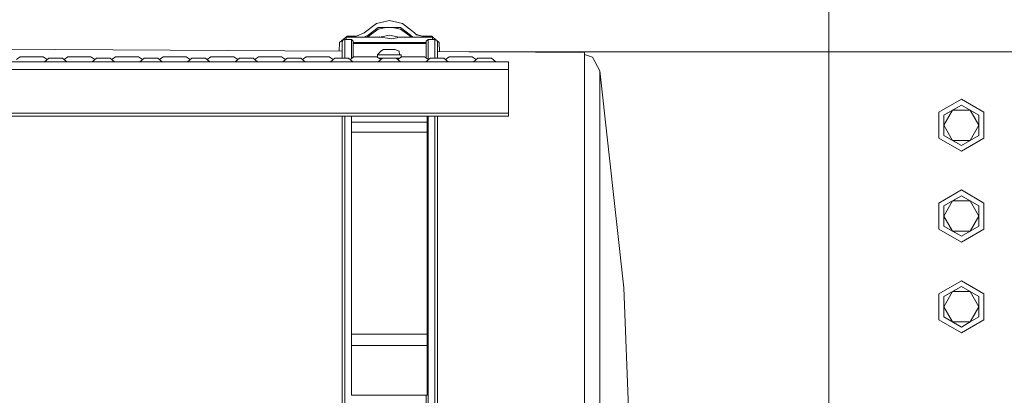
# Model space of a CAD drawing. Units: millimetres. Extents: x 456 to 8155, y -350 to 4022.
# Drawn here: x 3162 to 3823, y 1048 to 1301 of the extents above; entities that cross this region are included whole.
import ezdxf

# ---------------------------------------------------------------- set-up
doc = ezdxf.new("R2010")
doc.units = ezdxf.units.MM
doc.layers.add('1', color=7, linetype='Continuous', true_color=0xffffff)
doc.styles.add('blockfont', font='simplex.shx')
doc.dimstyles.get("Standard").update_dxf_attribs({"dimtxt": 0.18, "dimasz": 0.18, "dimexe": 0.18, "dimexo": 0.0625, "dimgap": 0.09, "dimtad": 0, "dimtih": 1, "dimtoh": 1, "dimdec": 4, "dimzin": 0, "dimdsep": 46, "dimtxsty": 'Standard', "dimcen": 0.09, "dimadec": 0, "dimazin": 0, "dimtfac": 1, "dimtdec": 4, "dimtofl": 0, "dimtmove": 0, "dimatfit": 3, "dimfxl": 1, "dimtolj": 1, "dimtzin": 0, "dimarcsym": 0})

# ---------------------------------------------------------------- blocks, each defined once
blk = doc.blocks.new('_U4')
at = {"layer": '1', "color": 18, "lineweight": 13}
for p, q in [((3705, 1348.4125), (3705, 116.461749)), ((1415.574299, 279.257722), (1415.574299, 116.461749)), ((1415.574299, 119.636749), (2452.241316, 119.636749)), ((3705, 119.636749), (2668.332983, 119.636749)), ((2456.953816, 44.636749), (2431.953816, 44.636749)), ((2431.953816, 44.636749), (2431.953816, -49.113251)), ((2688.620483, 44.636749), (2663.620483, 44.636749)), ((2688.620483, -49.113251), (2688.620483, 44.636749)), ((2431.953816, -49.113251), (2456.953816, -49.113251)), ((2663.620483, -49.113251), (2688.620483, -49.113251))]:
    blk.add_line(p, q, dxfattribs=at)
at = {"layer": '1', "color": 18, "lineweight": 70}
for points in [[(1415.574299, 119.636749), (1465.57425, 133.034208), (1465.574348, 106.239289)], [(3705, 119.636749), (3655.000049, 106.239289), (3654.999951, 133.034208)]]:
    blk.add_solid(points, dxfattribs=at)
at = {"layer": '1', "color": 18, "linetype": 'Continuous', "lineweight": 13, "char_height": 50, "attachment_point": 7, "line_spacing_factor": 0.903614, "style": 'blockfont'}
for s, insert in [('\\W1.4631;90.1', (2456.478816, 80.740915)), ('\\W1.1743;2289', (2456.478816, -41.134085))]:
    blk.add_mtext(s, dxfattribs=dict(at, insert=insert))
blk = doc.blocks.new('_U6')
at = {"layer": '1', "color": 18, "lineweight": 13}
for p, q in [((655.399906, 1198.920759), (655.399906, -313.538251)), ((7965.574372, 1011.112484), (7965.574372, -313.538251)), ((655.399906, -310.363251), (4229.680889, -310.363251)), ((7965.574372, -310.363251), (4391.293389, -310.363251))]:
    blk.add_line(p, q, dxfattribs=at)
at = {"layer": '1', "color": 18, "lineweight": 70}
for points in [[(655.399906, -310.363251), (705.399857, -296.965792), (705.399956, -323.760711)], [(7965.574372, -310.363251), (7915.574421, -323.760711), (7915.574322, -296.965792)]]:
    blk.add_solid(points, dxfattribs=at)
at = {"layer": '1', "color": 18, "linetype": 'Continuous', "lineweight": 13, "insert": (4233.918389, -349.259085), "char_height": 50, "attachment_point": 7, "line_spacing_factor": 0.903614, "style": 'blockfont'}
blk.add_mtext('\\W1.1836;OAL', dxfattribs=at)
blk = doc.blocks.new('_U10')
at = {"layer": '1', "color": 18, "lineweight": 13}
for p, q in [((3705, 3630.183545), (5781.720519, 3630.183545)), ((7965.574372, 3630.183545), (5888.853853, 3630.183545)), ((7965.574372, 1280.987484), (7965.574372, 3633.358545))]:
    blk.add_line(p, q, dxfattribs=at)
at = {"layer": '1', "color": 18, "lineweight": 70}
for points in [[(3705, 3630.183545), (3754.999951, 3643.581005), (3755.000049, 3616.786085)], [(7965.574372, 3630.183545), (7915.574421, 3616.786085), (7915.574322, 3643.581005)]]:
    blk.add_solid(points, dxfattribs=at)
at = {"layer": '1', "color": 18, "linetype": 'Continuous', "lineweight": 13, "insert": (5785.958019, 3591.287712), "char_height": 50, "attachment_point": 7, "line_spacing_factor": 0.903614, "style": 'blockfont'}
blk.add_mtext('\\W1.1484;CF', dxfattribs=at)
blk = doc.blocks.new('_U11')
at = {"layer": '1', "color": 18, "lineweight": 13}
for p, q in [((655.399906, 1202.095759), (655.399906, 3632.71308)), ((655.399906, 3629.53808), (1995.174953, 3629.53808)), ((3705, 3629.53808), (2414.339537, 3629.53808)), ((1972.64787, 3554.53808), (1947.64787, 3554.53808)), ((1947.64787, 3554.53808), (1947.64787, 3460.78808)), ((2204.314537, 3554.53808), (2179.314537, 3554.53808)), ((2204.314537, 3460.78808), (2204.314537, 3554.53808)), ((1947.64787, 3460.78808), (1972.64787, 3460.78808)), ((2179.314537, 3460.78808), (2204.314537, 3460.78808))]:
    blk.add_line(p, q, dxfattribs=at)
at = {"layer": '1', "color": 18, "lineweight": 70}
for points in [[(655.399906, 3629.53808), (705.399857, 3642.935539), (705.399956, 3616.14062)], [(3705, 3629.53808), (3655.000049, 3616.14062), (3654.999951, 3642.935539)]]:
    blk.add_solid(points, dxfattribs=at)
at = {"layer": '1', "color": 18, "linetype": 'Continuous', "lineweight": 13, "char_height": 50, "attachment_point": 7, "line_spacing_factor": 0.903614, "style": 'blockfont'}
for s, insert in [('\\W1.1628;120', (1999.412453, 3590.642246)), ('\\W1.1047;BBC', (2256.964537, 3590.642246)), ('\\W1.1591;3048', (1972.17287, 3468.767246))]:
    blk.add_mtext(s, dxfattribs=dict(at, insert=insert))

msp = doc.modelspace()

# ---------------------------------------------------------------- linework, layer by layer
at = {"layer": '1', "color": 18, "linetype": 'Continuous', "lineweight": 13}
for p, q in [((3393.100011, 1292.094104), (3401.258457, 1298.465841)), ((3395.745981, 1290.578), (3402.510869, 1295.752995)), ((3401.258457, 1298.465841), (3410.000074, 1300.311796)), ((3417.48904, 1295.752995), (3402.510869, 1295.752995)), ((3407.858167, 1295.752995), (3402.510869, 1294.600956)), ((3410.000074, 1300.311796), (3418.741691, 1298.465841)), ((3417.48904, 1294.600956), (3412.141913, 1295.752995)), ((3417.48904, 1295.752995), (3424.253929, 1290.578)), ((3418.741691, 1298.465841), (3426.900136, 1292.094104)), ((3376.581418, 1285.623424), (3381.578433, 1289.799206)), ((3381.00003, 1289.111845), (3403.247106, 1289.47591)), ((3381.00003, 1289.111845), (3403.853166, 1289.111845)), ((3381.00003, 1289.111845), (3381.00003, 1287.630789)), ((3381.578433, 1289.799206), (3388.008582, 1289.799206)), ((3388.008582, 1289.799206), (3393.100011, 1292.094104)), ((3392.859161, 1289.305915), (3395.745981, 1290.578)), ((3395.018565, 1289.341253), (3395.745981, 1290.578)), ((3395.96693, 1289.356773), (3396.352517, 1290.047161)), ((3402.510869, 1294.600956), (3396.352517, 1290.047161)), ((3403.247106, 1289.47591), (3403.401363, 1289.383285)), ((3403.853166, 1289.111845), (3403.401363, 1289.383285)), ((3403.853166, 1289.111845), (3410.300243, 1288.20812)), ((3404.760825, 1289.424531), (3404.260687, 1289.05472)), ((3410.000074, 1290.553324), (3404.760825, 1289.424531)), ((3415.239322, 1289.424531), (3410.000074, 1290.553324)), ((3416.146743, 1289.111845), (3415.135133, 1288.673513)), ((3415.841213, 1288.979458), (3415.239322, 1289.424531)), ((3438.999879, 1289.111845), (3416.146743, 1289.111845)), ((3423.647392, 1290.047161), (3417.48904, 1294.600956)), ((3423.647392, 1290.047161), (3424.169773, 1289.111845)), ((3424.253929, 1290.578), (3425.834113, 1289.111845)), ((3425.116556, 1289.111845), (3424.253929, 1290.578)), ((3426.900136, 1292.094104), (3428.29417, 1290.838711)), ((3427.801321, 1291.282545), (3431.991565, 1289.799206)), ((3428.29417, 1290.838711), (3431.991565, 1289.799206)), ((3431.991565, 1289.799206), (3438.421476, 1289.799206)), ((3438.421476, 1289.799206), (3441.512747, 1287.215969)), ((3438.999879, 1289.111845), (3438.999879, 1287.630789)), ((3376.350021, 1279.888901), (3376.581418, 1285.623424)), ((3378.281104, 1285.852902), (3378.802049, 1287.110083)), ((3378.281104, 1283.261888), (3378.281104, 1285.852902)), ((3378.281104, 1283.261888), (3378.281104, 1275.039665)), ((3378.802049, 1287.110083), (3380.05923, 1287.630789)), ((3380.05923, 1287.630789), (3384.628284, 1287.630789)), ((3380.05923, 1285.024993), (3380.05923, 1287.630789)), ((3380.05923, 1285.024993), (3380.05923, 1276.524536)), ((3384.628284, 1287.630789), (3385.771263, 1286.48781)), ((3384.628284, 1285.024993), (3384.628284, 1287.630789)), ((3384.628284, 1276.524536), (3384.628284, 1285.024993)), ((3385.771263, 1286.48781), (3385.771263, 1283.891551)), ((3385.771263, 1285.660021), (3434.799182, 1285.660021)), ((3434.799182, 1284.9245), (3385.771263, 1284.9245)), ((3385.771263, 1283.891551), (3385.771263, 1275.718965)), ((3411.31829, 1288.065426), (3410.300243, 1288.20812)), ((3415.135133, 1288.673513), (3411.31829, 1288.065426)), ((3434.799182, 1286.48781), (3435.942161, 1287.630789)), ((3434.799182, 1286.48781), (3434.799182, 1283.891551)), ((3434.799182, 1283.891551), (3434.799182, 1275.422208)), ((3435.942161, 1287.630789), (3440.511215, 1287.630789)), ((3435.942161, 1285.024993), (3435.942161, 1287.630789)), ((3435.942161, 1285.024993), (3435.942161, 1276.524536)), ((3440.511215, 1287.630789), (3441.768396, 1287.110083)), ((3440.511215, 1285.024993), (3440.511215, 1287.630789)), ((3440.511215, 1276.524536), (3440.511215, 1285.024993)), ((3441.768396, 1287.110083), (3442.289102, 1285.852902)), ((3441.836646, 1286.945301), (3443.418491, 1285.623424)), ((3442.289102, 1283.261888), (3442.289102, 1285.852902)), ((3442.289102, 1283.261888), (3442.289102, 1275.039665)), ((3443.418491, 1285.623424), (3443.665138, 1279.510994)), ((3378.281104, 1279.87806), (3054.089497, 1281.698075)), ((3162.19877, 1276.03244), (3159.573133, 1274.107056)), ((3162.19877, 1276.03244), (3164.46327, 1276.03244)), ((3164.46327, 1276.03244), (3169.929969, 1276.03244)), ((3169.929969, 1276.03244), (3175.396907, 1276.03244)), ((3175.396907, 1276.03244), (3177.661168, 1276.03244)), ((3177.661168, 1276.03244), (3180.286886, 1274.106998)), ((3194.198835, 1276.03244), (3191.573118, 1274.106998)), ((3194.198835, 1276.03244), (3196.463096, 1276.03244)), ((3196.463096, 1276.03244), (3201.930034, 1276.03244)), ((3201.930034, 1276.03244), (3207.396734, 1276.03244)), ((3207.396734, 1276.03244), (3209.661233, 1276.03244)), ((3209.661233, 1276.03244), (3212.286823, 1274.107091)), ((3226.198661, 1276.03244), (3223.573133, 1274.10704)), ((3226.198661, 1276.03244), (3228.463161, 1276.03244)), ((3228.463161, 1276.03244), (3233.930099, 1276.03244)), ((3233.930099, 1276.03244), (3239.396798, 1276.03244)), ((3239.396798, 1276.03244), (3241.661298, 1276.03244)), ((3241.661298, 1276.03244), (3244.286827, 1274.10704)), ((3258.198726, 1276.03244), (3255.573137, 1274.107091)), ((3258.198726, 1276.03244), (3260.463226, 1276.03244)), ((3260.463226, 1276.03244), (3265.929925, 1276.03244)), ((3265.929925, 1276.03244), (3271.396863, 1276.03244)), ((3271.396863, 1276.03244), (3273.661125, 1276.03244)), ((3273.661125, 1276.03244), (3276.286842, 1274.106998)), ((3290.198791, 1276.03244), (3287.573154, 1274.107056)), ((3290.198791, 1276.03244), (3287.573154, 1274.107056)), ((3290.198791, 1276.03244), (3287.573154, 1274.107056)), ((3290.198791, 1276.03244), (3292.463052, 1276.03244)), ((3292.463052, 1276.03244), (3297.92999, 1276.03244)), ((3297.92999, 1276.03244), (3303.39669, 1276.03244)), ((3303.39669, 1276.03244), (3305.661189, 1276.03244)), ((3305.661189, 1276.03244), (3308.286826, 1274.107056)), ((3322.198856, 1276.03244), (3319.573139, 1274.106998)), ((3322.198856, 1276.03244), (3324.463117, 1276.03244)), ((3324.463117, 1276.03244), (3329.930055, 1276.03244)), ((3329.930055, 1276.03244), (3335.396755, 1276.03244)), ((3335.396755, 1276.03244), (3337.661254, 1276.03244)), ((3337.661254, 1276.03244), (3340.286844, 1274.107091)), ((3354.198682, 1276.03244), (3351.573154, 1274.10704)), ((3354.198682, 1276.03244), (3351.573154, 1274.10704)), ((3354.198682, 1276.03244), (3351.573154, 1274.10704)), ((3354.198682, 1276.03244), (3356.463182, 1276.03244)), ((3356.463182, 1276.03244), (3361.929881, 1276.03244)), ((3361.929881, 1276.03244), (3367.396819, 1276.03244)), ((3367.396819, 1276.03244), (3369.661319, 1276.03244)), ((3369.661319, 1276.03244), (3372.286848, 1274.10704)), ((3380.05923, 1276.524536), (3380.05923, 1275.039665)), ((3386.198747, 1276.03244), (3383.573158, 1274.107091)), ((3386.198747, 1276.03244), (3383.573158, 1274.107091)), ((3386.198747, 1276.03244), (3383.573158, 1274.107091)), ((3384.628284, 1274.880817), (3384.628284, 1276.524536)), ((3386.198747, 1276.03244), (3388.463247, 1276.03244)), ((3388.463247, 1276.03244), (3393.929946, 1276.03244)), ((3393.929946, 1276.03244), (3399.396884, 1276.03244)), ((3399.396884, 1276.03244), (3401.661146, 1276.03244)), ((3401.661146, 1276.03244), (3404.286863, 1274.106998)), ((3402.053106, 1277.335398), (3404.304254, 1279.810302)), ((3402.053106, 1277.335398), (3404.829967, 1277.335398)), ((3402.053106, 1277.335398), (3402.053106, 1275.745015)), ((3406.053054, 1280.835383), (3404.304254, 1279.810302)), ((3404.829967, 1277.335398), (3409.19112, 1277.335398)), ((3406.053054, 1280.835383), (3407.188165, 1280.835383)), ((3407.188165, 1280.835383), (3409.337985, 1280.835383)), ((3409.19112, 1277.335398), (3409.928071, 1277.335398)), ((3409.337985, 1280.835383), (3409.928071, 1280.835383)), ((3412.668216, 1280.835383), (3409.928071, 1280.835383)), ((3413.175094, 1277.335398), (3409.928071, 1277.335398)), ((3413.488376, 1280.835383), (3412.668216, 1280.835383)), ((3413.175094, 1277.335398), (3416.84221, 1277.335398)), ((3413.488376, 1280.835383), (3413.803089, 1280.835383)), ((3413.803089, 1280.835383), (3416.467893, 1279.810302)), ((3418.198812, 1276.03244), (3415.573095, 1274.106998)), ((3416.84221, 1277.335398), (3416.467893, 1279.810302)), ((3416.84221, 1277.335398), (3417.803037, 1277.335398)), ((3417.803037, 1277.335398), (3417.803037, 1275.742218)), ((3418.198812, 1276.03244), (3420.463073, 1276.03244)), ((3420.463073, 1276.03244), (3425.930011, 1276.03244)), ((3425.930011, 1276.03244), (3431.396711, 1276.03244)), ((3431.396711, 1276.03244), (3433.66121, 1276.03244)), ((3433.66121, 1276.03244), (3436.2868, 1274.107091)), ((3435.942161, 1276.524536), (3435.942161, 1274.359816)), ((3440.511215, 1275.039665), (3440.511215, 1276.524536)), ((3541.092622, 1278.964035), (3442.289102, 1279.518719)), ((3450.198638, 1276.03244), (3447.57311, 1274.10704)), ((3450.198638, 1276.03244), (3452.463138, 1276.03244)), ((3452.463138, 1276.03244), (3457.930076, 1276.03244)), ((3457.930076, 1276.03244), (3463.396776, 1276.03244)), ((3463.396776, 1276.03244), (3465.661275, 1276.03244)), ((7965.574372, 1279.399984), (3463.43894, 1279.399984)), ((3465.661275, 1276.03244), (3468.286804, 1274.10704)), ((3465.661275, 1276.03244), (3468.286804, 1274.10704)), ((3465.661275, 1276.03244), (3468.286804, 1274.10704)), ((3522.842634, 1279.338829), (3536.544549, 1279.338829)), ((3522.842634, 1279.066491), (3522.842634, 1279.338829)), ((3536.544549, 1279.338829), (3537.498066, 1278.984215)), ((3536.544549, 1278.989568), (3536.544549, 1279.338829)), ((3541.092622, 1278.964035), (3541.092622, 1256.371371)), ((3541.092622, 1277.647394), (3546.345699, 1275.693767)), ((3169.929969, 1272.535436), (3153.929937, 1272.535436)), ((3169.929969, 1272.535436), (3201.930034, 1272.535436)), ((3181.388843, 1275.039665), (3178.430068, 1272.535436)), ((3181.388843, 1275.039665), (3180.286886, 1274.106998)), ((3182.718742, 1275.039665), (3181.388843, 1275.039665)), ((3182.718742, 1275.039665), (3185.930002, 1275.039665)), ((3185.930002, 1275.039665), (3189.141023, 1275.039665)), ((3189.141023, 1275.039665), (3190.47116, 1275.039665)), ((3190.47116, 1275.039665), (3193.429935, 1272.535436)), ((3201.930034, 1272.535436), (3233.930099, 1272.535436)), ((3213.388669, 1275.039665), (3210.429895, 1272.535436)), ((3214.718807, 1275.039665), (3213.388669, 1275.039665)), ((3214.718807, 1275.039665), (3217.930066, 1275.039665)), ((3217.930066, 1275.039665), (3221.141088, 1275.039665)), ((3221.141088, 1275.039665), (3222.471225, 1275.039665)), ((3222.471225, 1275.039665), (3225.43, 1272.535436)), ((3233.930099, 1272.535436), (3249.929893, 1272.535436)), ((3245.388734, 1275.039665), (3242.42996, 1272.535436)), ((3245.388734, 1275.039665), (3244.286827, 1274.10704)), ((3246.718871, 1275.039665), (3245.388734, 1275.039665)), ((3246.718871, 1275.039665), (3249.929893, 1275.039665)), ((3249.929893, 1275.039665), (3253.141153, 1275.039665)), ((3249.929893, 1272.535436), (3265.929925, 1272.535436)), ((3253.141153, 1275.039665), (3254.47129, 1275.039665)), ((3254.47129, 1275.039665), (3257.430065, 1272.535436)), ((3265.929925, 1272.535436), (3297.92999, 1272.535436)), ((3277.388799, 1275.039665), (3274.430024, 1272.535436)), ((3277.388799, 1275.039665), (3276.286842, 1274.106998)), ((3278.718936, 1275.039665), (3277.388799, 1275.039665)), ((3278.718936, 1275.039665), (3281.929958, 1275.039665)), ((3281.929958, 1275.039665), (3285.141218, 1275.039665)), ((3285.141218, 1275.039665), (3286.471355, 1275.039665)), ((3286.471355, 1275.039665), (3289.429891, 1272.535436)), ((3297.92999, 1272.535436), (3329.930055, 1272.535436)), ((3309.388625, 1275.039665), (3306.430089, 1272.535436)), ((3310.718763, 1275.039665), (3309.388625, 1275.039665)), ((3310.718763, 1275.039665), (3313.930023, 1275.039665)), ((3313.930023, 1275.039665), (3317.141044, 1275.039665)), ((3317.141044, 1275.039665), (3318.471181, 1275.039665)), ((3318.471181, 1275.039665), (3321.429956, 1272.535436)), ((3329.930055, 1272.535436), (3345.930087, 1272.535436)), ((3341.38869, 1275.039665), (3338.429916, 1272.535436)), ((3342.718828, 1275.039665), (3341.38869, 1275.039665)), ((3342.718828, 1275.039665), (3345.930087, 1275.039665)), ((3345.930087, 1275.039665), (3349.141109, 1275.039665)), ((3345.930087, 1272.535436), (3361.929881, 1272.535436)), ((3349.141109, 1275.039665), (3350.471246, 1275.039665)), ((3350.471246, 1275.039665), (3353.430021, 1272.535436)), ((3361.929881, 1272.535436), (3393.929946, 1272.535436)), ((3373.388755, 1275.039665), (3370.429981, 1272.535436)), ((3374.718892, 1275.039665), (3373.388755, 1275.039665)), ((3374.718892, 1275.039665), (3377.929914, 1275.039665)), ((3377.929914, 1275.039665), (3381.141174, 1275.039665)), ((3381.141174, 1275.039665), (3382.471311, 1275.039665)), ((3382.471311, 1275.039665), (3385.430086, 1272.535436)), ((3393.929946, 1272.535436), (3425.930011, 1272.535436)), ((3405.38882, 1275.039665), (3402.430045, 1272.535436)), ((3405.38389, 1275.035493), (3403.020678, 1275.035493)), ((3405.38389, 1275.035493), (3404.286863, 1274.106998)), ((3406.718957, 1275.039665), (3405.38882, 1275.039665)), ((3406.718957, 1275.039665), (3409.929979, 1275.039665)), ((3409.929979, 1275.039665), (3413.141239, 1275.039665)), ((3413.141239, 1275.039665), (3414.471137, 1275.039665)), ((3414.471137, 1275.039665), (3417.429912, 1272.535436)), ((3414.476067, 1275.035493), (3415.573095, 1274.106998)), ((3414.476067, 1275.035493), (3416.83928, 1275.035493)), ((3416.83928, 1275.035493), (3415.573095, 1274.106998)), ((3425.930011, 1272.535436), (3457.930076, 1272.535436)), ((3437.388646, 1275.039665), (3434.429872, 1272.535436)), ((3434.799182, 1275.422208), (3434.799182, 1275.197964)), ((3438.718784, 1275.039665), (3437.388646, 1275.039665)), ((3438.718784, 1275.039665), (3441.930044, 1275.039665)), ((3441.930044, 1275.039665), (3445.141065, 1275.039665)), ((3445.141065, 1275.039665), (3446.471202, 1275.039665)), ((3446.471202, 1275.039665), (3449.429977, 1272.535436)), ((3457.930076, 1272.535436), (3489.929902, 1272.535436)), ((3469.388711, 1275.039665), (3466.429937, 1272.535436)), ((3470.718849, 1275.039665), (3469.388711, 1275.039665)), ((3470.718849, 1275.039665), (3473.92987, 1275.039665)), ((3473.92987, 1275.039665), (3477.14113, 1275.039665)), ((3477.14113, 1275.039665), (3478.471267, 1275.039665)), ((3478.471267, 1275.039665), (3481.430042, 1272.535436)), ((3489.929902, 1267.535441), (3489.929902, 1272.535436)), ((3551.383483, 1266.530268), (3546.345699, 1275.693767)), ((3489.929902, 1267.535441), (2832.792235, 1267.535441)), ((3489.929902, 1238.035463), (3489.929902, 1267.535441)), ((3551.383483, 1266.530268), (3551.383483, 1263.80872)), ((3551.383483, 1266.530268), (3567.470538, 1120.828055)), ((3551.383483, 1259.8828), (3551.383483, 1263.80872)), ((3541.092622, 1256.371371), (3541.092622, 1212.861679)), ((3551.383483, 1255.694978), (3551.383483, 1259.8828)), ((3551.383483, 1255.694978), (3551.383483, 1242.770307)), ((3551.383483, 1242.34008), (3551.383483, 1242.770307)), ((3793.999898, 1247.499935), (3778.844583, 1238.750003)), ((3793.999898, 1243.613951), (3782.209861, 1236.807011)), ((3788.104999, 1240.210436), (3793.999898, 1243.613951)), ((3809.155452, 1238.750003), (3793.999898, 1247.499935)), ((3793.999898, 1243.613951), (3799.895036, 1240.210436)), ((3489.929902, 1238.035463), (3003.917188, 1238.035463)), ((3489.929902, 1236.035489), (3489.929902, 1238.035463)), ((3551.383483, 1242.34008), (3551.383483, 1223.992847)), ((3778.844583, 1221.25008), (3778.844583, 1238.750003)), ((3788.104999, 1240.210436), (3782.209861, 1230.000041)), ((3782.209861, 1236.807011), (3788.104999, 1240.210436)), ((3782.209861, 1236.807011), (3782.209861, 1230.000041)), ((3788.104999, 1240.210436), (3799.895036, 1240.210436)), ((3799.895036, 1240.210436), (3805.789935, 1230.000041)), ((3799.895036, 1240.210436), (3805.789935, 1236.807011)), ((3805.789935, 1236.807011), (3805.789935, 1230.000041)), ((3809.155452, 1238.750003), (3809.155452, 1221.25008)), ((3489.929902, 1236.035489), (2721.930015, 1236.035489)), ((3378.281104, 1236.035489), (3378.281104, 1216.432832)), ((3380.05923, 1236.035489), (3380.05923, 1217.813395)), ((3384.599912, 1232.107185), (3384.599912, 1236.035489)), ((3435.399997, 1232.107185), (3384.599912, 1232.107185)), ((3384.599912, 1225.350045), (3384.599912, 1232.107185)), ((3435.399997, 1232.107185), (3435.399997, 1236.035489)), ((3435.399997, 1225.350045), (3435.399997, 1232.107185)), ((3435.942161, 1236.035489), (3435.942161, 1217.813395)), ((3440.511215, 1217.813395), (3440.511215, 1236.035489)), ((3442.289102, 1236.035489), (3442.289102, 1216.432832)), ((3782.209861, 1223.193072), (3782.209861, 1230.000041)), ((3788.104999, 1219.789527), (3782.209861, 1230.000041)), ((3805.789935, 1230.000041), (3799.895036, 1219.789527)), ((3805.789935, 1230.000041), (3805.789935, 1223.193072)), ((3435.399997, 1225.350045), (3384.599912, 1225.350045)), ((3384.599912, 1089.541338), (3384.599912, 1225.350045)), ((3435.399997, 1089.541338), (3435.399997, 1225.350045)), ((3551.383483, 1213.607572), (3551.383483, 1223.992847)), ((3788.104999, 1219.789527), (3782.209861, 1223.193072)), ((3782.209861, 1223.193072), (3793.999898, 1216.386102)), ((3805.789935, 1223.193072), (3799.895036, 1219.789527)), ((3378.281104, 1187.201761), (3378.281104, 1216.432832)), ((3380.05923, 1217.813395), (3380.05923, 1188.415073)), ((3435.942161, 1217.813395), (3435.942161, 1188.415073)), ((3440.511215, 1188.415073), (3440.511215, 1217.813395)), ((3442.289102, 1216.432832), (3442.289102, 1187.201761)), ((3793.999898, 1212.499999), (3778.844583, 1221.25008)), ((3793.999898, 1216.386102), (3788.104999, 1219.789527)), ((3799.895036, 1219.789527), (3788.104999, 1219.789527)), ((3809.155452, 1221.25008), (3793.999898, 1212.499999)), ((3799.895036, 1219.789527), (3793.999898, 1216.386102)), ((3541.092622, 1151.661776), (3541.092622, 1212.861679)), ((3551.383483, 1200.994991), (3551.383483, 1213.607572)), ((3551.383483, 1200.994991), (3551.383483, 1175.528906)), ((3378.281104, 1153.937362), (3378.281104, 1187.201761)), ((3380.05923, 1188.415073), (3380.05923, 1154.960297)), ((3435.942161, 1188.415073), (3435.942161, 1154.960297)), ((3440.511215, 1154.960297), (3440.511215, 1188.415073)), ((3442.289102, 1187.201761), (3442.289102, 1153.937362)), ((3793.999898, 1186.499976), (3778.844583, 1177.750014)), ((3809.155452, 1177.750014), (3793.999898, 1186.499976)), ((3778.844583, 1160.249971), (3778.844583, 1177.750014)), ((3793.999898, 1182.613991), (3782.209861, 1175.807022)), ((3788.104999, 1179.210447), (3782.209861, 1169.000052)), ((3782.209861, 1175.807022), (3788.104999, 1179.210447)), ((3788.104999, 1179.210447), (3793.999898, 1182.613991)), ((3788.104999, 1179.210447), (3799.895036, 1179.210447)), ((3793.999898, 1182.613991), (3799.895036, 1179.210447)), ((3799.895036, 1179.210447), (3805.789935, 1169.000052)), ((3799.895036, 1179.210447), (3805.789935, 1175.807022)), ((3809.155452, 1177.750014), (3809.155452, 1160.249971)), ((3551.383483, 1173.77498), (3551.383483, 1175.528906)), ((3551.383483, 1173.77498), (3551.383483, 1142.839931)), ((3782.209861, 1175.807022), (3782.209861, 1169.000052)), ((3805.789935, 1175.807022), (3805.789935, 1169.000052)), ((3782.209861, 1162.193082), (3782.209861, 1169.000052)), ((3788.104999, 1158.789538), (3782.209861, 1169.000052)), ((3805.789935, 1169.000052), (3799.895036, 1158.789538)), ((3805.789935, 1169.000052), (3805.789935, 1162.193082)), ((3793.999898, 1151.500009), (3778.844583, 1160.249971)), ((3788.104999, 1158.789538), (3782.209861, 1162.193082)), ((3782.209861, 1162.193082), (3793.999898, 1155.386113)), ((3793.999898, 1155.386113), (3788.104999, 1158.789538)), ((3799.895036, 1158.789538), (3788.104999, 1158.789538)), ((3809.155452, 1160.249971), (3793.999898, 1151.500009)), ((3799.895036, 1158.789538), (3793.999898, 1155.386113)), ((3805.789935, 1162.193082), (3799.895036, 1158.789538)), ((3378.281104, 1153.937362), (3378.281104, 1117.272638)), ((3380.05923, 1154.960297), (3380.05923, 1118.085645)), ((3435.942161, 1154.960297), (3435.942161, 1118.085645)), ((3440.511215, 1118.085645), (3440.511215, 1154.960297)), ((3442.289102, 1153.937362), (3442.289102, 1117.272638)), ((3541.092622, 1151.661776), (3541.092622, 1077.310704)), ((3551.383483, 1128.552817), (3551.383483, 1142.839931)), ((3551.383483, 1108.765863), (3551.383483, 1128.552817)), ((3793.999898, 1125.499986), (3778.844583, 1116.750024)), ((3809.155452, 1116.750024), (3793.999898, 1125.499986)), ((3378.281104, 1117.272638), (3378.281104, 1077.905081)), ((3380.05923, 1118.085645), (3380.05923, 1078.492783)), ((3435.942161, 1118.085645), (3435.942161, 1078.492783)), ((3440.511215, 1078.492783), (3440.511215, 1118.085645)), ((3442.289102, 1117.272638), (3442.289102, 1077.905081)), ((3567.470538, 1120.828055), (3572.842586, 974.338852)), ((3793.999898, 1121.613882), (3782.209861, 1114.807032)), ((3788.104999, 1118.210457), (3782.209861, 1108.000062)), ((3782.209861, 1114.807032), (3788.104999, 1118.210457)), ((3788.104999, 1118.210457), (3793.999898, 1121.613882)), ((3788.104999, 1118.210457), (3799.895036, 1118.210457)), ((3793.999898, 1121.613882), (3799.895036, 1118.210457)), ((3799.895036, 1118.210457), (3805.789935, 1108.000062)), ((3799.895036, 1118.210457), (3805.789935, 1114.807032)), ((3778.844583, 1099.249981), (3778.844583, 1116.750024)), ((3782.209861, 1114.807032), (3782.209861, 1108.000062)), ((3805.789935, 1114.807032), (3805.789935, 1108.000062)), ((3809.155452, 1116.750024), (3809.155452, 1099.249981)), ((3551.383483, 1108.765863), (3551.383483, 1075.723551)), ((3782.209861, 1101.193093), (3782.209861, 1108.000062)), ((3788.104999, 1097.789548), (3782.209861, 1108.000062)), ((3805.789935, 1108.000062), (3799.895036, 1097.789548)), ((3805.789935, 1108.000062), (3805.789935, 1101.193093)), ((3793.999898, 1090.500019), (3778.844583, 1099.249981)), ((3788.104999, 1097.789548), (3782.209861, 1101.193093)), ((3782.209861, 1101.193093), (3793.999898, 1094.386123)), ((3793.999898, 1094.386123), (3788.104999, 1097.789548)), ((3799.895036, 1097.789548), (3788.104999, 1097.789548)), ((3809.155452, 1099.249981), (3793.999898, 1090.500019)), ((3799.895036, 1097.789548), (3793.999898, 1094.386123)), ((3805.789935, 1101.193093), (3799.895036, 1097.789548)), ((3435.399997, 1089.541338), (3384.599912, 1089.541338)), ((3384.599912, 1081.987403), (3384.599912, 1089.541338)), ((3435.399997, 1081.987403), (3435.399997, 1089.541338)), ((3378.281104, 1036.583684), (3378.281104, 1077.905081)), ((3380.05923, 1078.492783), (3380.05923, 1036.934994)), ((3435.399997, 1081.987403), (3384.599912, 1081.987403)), ((3384.599912, 1048.487328), (3384.599912, 1081.987403)), ((3435.399997, 1048.487328), (3435.399997, 1081.987403)), ((3435.942161, 1078.492783), (3435.942161, 1036.934994)), ((3440.511215, 1036.934994), (3440.511215, 1078.492783)), ((3442.289102, 1077.905081), (3442.289102, 1036.583684)), ((3541.092622, 1077.310704), (3541.092622, 995.322607)), ((3551.383483, 1072.187804), (3551.383483, 1075.723551)), ((3551.383483, 1072.187804), (3551.383483, 1033.786915)), ((3435.399997, 1048.487328), (3384.599912, 1048.487328)), ((3434.799182, 1048.487328), (3434.799182, 1036.709212))]:
    msp.add_line(p, q, dxfattribs=at)

# ---------------------------------------------------------------- dimensions: what is measured, and where the dimension line sits
for base, p1, p2, text, override, picture, middle in [((655.399906, 3629.53808), (3705, 3830), (655.399906, 1200.508259), '\\C18;120\\P[\\C18;\\H50.00;\\Fsimplex.shx;3048\\Fsimplex.shx;\\H50.00;\\C18; ]\\C18;\\H50.00;\\Fsimplex.shx;BBC\\Fsimplex.shx;\\H50.00;\\C18;', {"dimtxt": 50, "dimasz": 50, "dimexe": 3.175, "dimexo": 1.5875, "dimgap": 1.5875, "dimtih": 1, "dimtoh": 1, "dimdec": 1, "dimlfac": 0.03937, "dimdsep": 46, "dimlunit": 2, "dimpost": '', "dimtxsty": 'blockfont', "dimsah": 1, "dimse1": 0, "dimse2": 0, "dimsd1": 0, "dimsd2": 0, "dimclrd": 18, "dimclre": 18, "dimclrt": 18, "dimtol": 0, "dimtm": -0.1, "dimtfac": 1, "dimtdec": 2, "dimtofl": 1, "dimtmove": 0, "dimlwd": 13, "dimlwe": 13}, '_U11', (2191.137453, 3629.53808)), ((7965.574372, 3630.183545), (3705, 3830), (7965.574372, 1146.049984), '\\C18;CF', {"dimtxt": 50, "dimasz": 50, "dimexe": 3.175, "dimexo": 1.5875, "dimgap": 1.5875, "dimtih": 1, "dimtoh": 1, "dimdec": 1, "dimlfac": 0.03937, "dimdsep": 46, "dimlunit": 2, "dimpost": '', "dimtxsty": 'blockfont', "dimsah": 1, "dimse1": 0, "dimse2": 0, "dimsd1": 0, "dimsd2": 0, "dimclrd": 18, "dimclre": 18, "dimclrt": 18, "dimtol": 0, "dimtm": -0.1, "dimtfac": 1, "dimtdec": 2, "dimtofl": 1, "dimtmove": 0, "dimlwd": 13, "dimlwe": 13}, '_U10', (5835.287186, 3630.183545)), ((3705, 119.636749), (1415.574299, 280.845222), (3705, 1350), '<>\\P[\\C18;\\H50.00;\\Fsimplex.shx;2289\\Fsimplex.shx;\\H50.00;\\C18; ]', {"dimtxt": 50, "dimasz": 50, "dimexe": 3.175, "dimexo": 1.5875, "dimgap": 1.5875, "dimtih": 1, "dimtoh": 1, "dimdec": 1, "dimlfac": 0.03937, "dimdsep": 46, "dimlunit": 2, "dimtxsty": 'blockfont', "dimsah": 1, "dimse1": 0, "dimse2": 0, "dimsd1": 0, "dimsd2": 0, "dimclrd": 18, "dimclre": 18, "dimclrt": 18, "dimtol": 0, "dimtm": -0.1, "dimtfac": 1, "dimtdec": 2, "dimtofl": 1, "dimtmove": 0, "dimlwd": 13, "dimlwe": 13}, '_U4', (2560.28715, 119.636749)), ((655.399906, -310.363251), (7965.574372, 1146.049984), (655.399906, 1200.508259), '\\C18;OAL', {"dimtxt": 50, "dimasz": 50, "dimexe": 3.175, "dimexo": 1.5875, "dimgap": 1.5875, "dimtih": 1, "dimtoh": 1, "dimdec": 1, "dimlfac": 0.03937, "dimdsep": 46, "dimlunit": 2, "dimpost": '', "dimtxsty": 'blockfont', "dimsah": 1, "dimse1": 0, "dimse2": 0, "dimsd1": 0, "dimsd2": 0, "dimclrd": 18, "dimclre": 18, "dimclrt": 18, "dimtol": 0, "dimtm": -0.1, "dimtfac": 1, "dimtdec": 2, "dimtofl": 1, "dimtmove": 0, "dimlwd": 13, "dimlwe": 13}, '_U6', (4310.487139, -310.363251))]:
    dim = msp.add_linear_dim(base=base, p1=p1, p2=p2, text=text, dimstyle='Standard', override=override, dxfattribs=at)
    dim.commit()
    dim.dimension.update_dxf_attribs({"geometry": picture, "text_midpoint": middle, "dimtype": 160})

doc.saveas('drawing.dxf')
